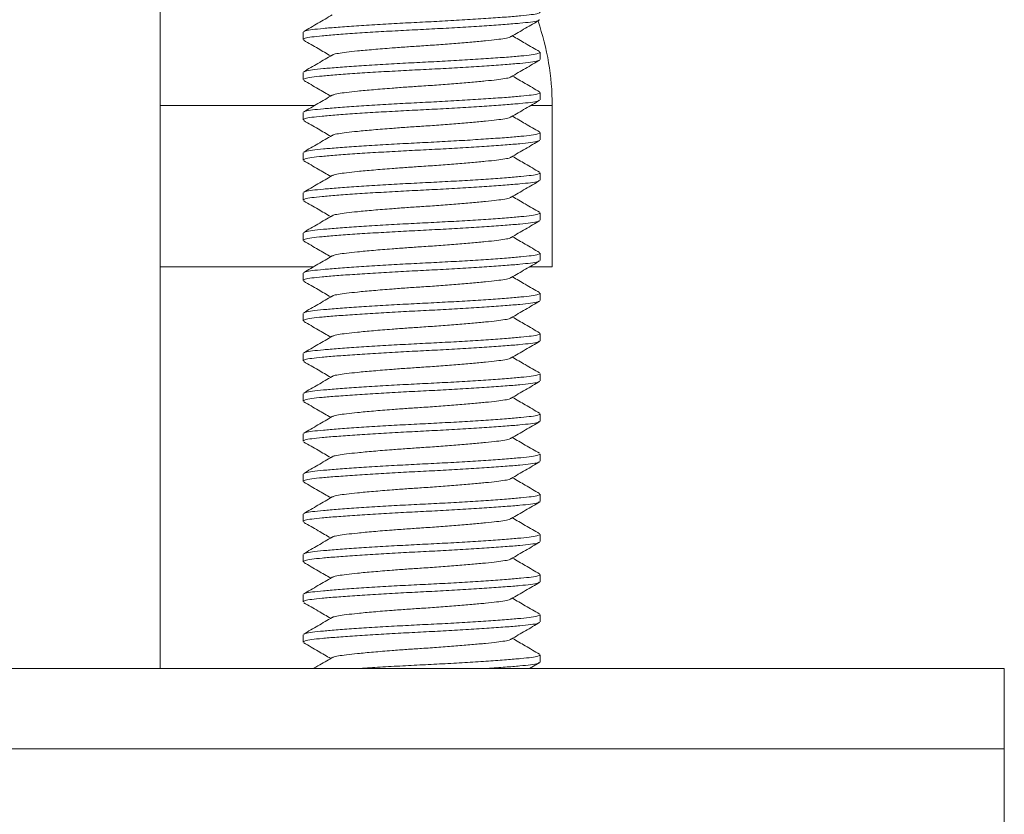
# Model space of a CAD drawing. Units: millimetres. Extents: x -477 to 797, y -680 to 962.
# Drawn here: x -245 to -220, y 200 to 220 of the extents above; entities that cross this region are included whole.
import ezdxf

# ---------------------------------------------------------------- set-up
doc = ezdxf.new("R2010")
doc.units = ezdxf.units.MM

msp = doc.modelspace()

# ---------------------------------------------------------------- linework, layer by layer
at = {"color": 7, "linetype": 'Continuous', "lineweight": 18}
for p, q in [((-241.061, 203.608), (-241.061, 235.908)), ((-237.511, 219.449), (-237.511, 219.268)), ((-231.611, 218.768), (-231.611, 218.949)), ((-237.511, 218.449), (-237.511, 218.268)), ((-231.611, 217.768), (-231.611, 217.949)), ((-231.311, 213.608), (-231.311, 217.628)), ((-237.511, 217.449), (-237.511, 217.268)), ((-231.611, 216.768), (-231.611, 216.949)), ((-237.511, 216.449), (-237.511, 216.268)), ((-231.611, 215.768), (-231.611, 215.949)), ((-237.511, 215.449), (-237.511, 215.268)), ((-231.611, 214.768), (-231.611, 214.949)), ((-237.511, 214.449), (-237.511, 214.268)), ((-231.611, 213.768), (-231.611, 213.949)), ((-241.061, 213.608), (-237.311, 213.608)), ((-237.511, 213.449), (-237.511, 213.268)), ((-237.311, 213.608), (-237.25, 213.608)), ((-231.864, 213.608), (-231.311, 213.608)), ((-231.611, 212.768), (-231.611, 212.949)), ((-237.511, 212.449), (-237.511, 212.268)), ((-231.611, 211.768), (-231.611, 211.949)), ((-237.511, 211.449), (-237.511, 211.268)), ((-231.611, 210.768), (-231.611, 210.949)), ((-237.511, 210.449), (-237.511, 210.268)), ((-231.611, 209.768), (-231.611, 209.949)), ((-237.511, 209.449), (-237.511, 209.268)), ((-231.611, 208.768), (-231.611, 208.949)), ((-237.511, 208.449), (-237.511, 208.268)), ((-231.611, 207.768), (-231.611, 207.949)), ((-237.511, 207.449), (-237.511, 207.268)), ((-231.611, 206.768), (-231.611, 206.949)), ((-237.511, 206.449), (-237.511, 206.268)), ((-231.611, 205.768), (-231.611, 205.949)), ((-237.511, 205.449), (-237.511, 205.268)), ((-231.611, 204.768), (-231.611, 204.949)), ((-237.511, 204.449), (-237.511, 204.268)), ((-231.611, 203.768), (-231.611, 203.949)), ((-269.061, 203.608), (-220.061, 203.608)), ((-231.871, 203.608), (-231.62, 203.755)), ((-220.061, 201.608), (-220.061, 203.608)), ((-269.061, 201.608), (-220.061, 201.608)), ((-220.061, 199.108), (-220.061, 201.608))]:
    msp.add_line(p, q, dxfattribs=at)
at = {"color": 8, "linetype": 'Continuous', "lineweight": 18}
for p, q in [((-241.061, 217.628), (-237.311, 217.628)), ((-237.311, 217.628), (-237.216, 217.628)), ((-231.834, 217.628), (-231.311, 217.628))]:
    msp.add_line(p, q, dxfattribs=at)
at = {"color": 7, "linetype": 'Continuous', "lineweight": 18}
msp.add_arc((-237.711, 217.628), 6.401, 0, 19.1155, dxfattribs=at)
for points, knots in [([(-236.784, 219.88), (-236.902, 219.811), (-237.14, 219.673), (-237.377, 219.535), (-237.496, 219.466)], [0, 0, 0, 0, 0.499501, 1, 1, 1, 1]), ([(-237.481, 219.466), (-237.473, 219.472), (-237.449, 219.489), (-237.288, 219.515), (-237.017, 219.543), (-236.648, 219.573), (-236.193, 219.606), (-235.669, 219.639), (-235.108, 219.672), (-234.536, 219.701), (-233.965, 219.729), (-233.407, 219.762), (-232.888, 219.795), (-232.438, 219.828), (-232.077, 219.858), (-231.812, 219.886), (-231.642, 219.917), (-231.622, 219.939), (-231.613, 219.949)], [0, 0, 0, 0, 0.03556, 0.100123, 0.162581, 0.226444, 0.292012, 0.358021, 0.423155, 0.486198, 0.549241, 0.614374, 0.680384, 0.745952, 0.809815, 0.872272, 0.936835, 1, 1, 1, 1]), ([(-231.633, 219.755), (-231.643, 219.747), (-231.666, 219.729), (-231.832, 219.702), (-232.104, 219.674), (-232.473, 219.643), (-232.928, 219.611), (-233.452, 219.577), (-234.013, 219.545), (-234.585, 219.516), (-235.156, 219.487), (-235.714, 219.455), (-236.233, 219.422), (-236.683, 219.389), (-237.044, 219.359), (-237.309, 219.331), (-237.479, 219.3), (-237.499, 219.278), (-237.508, 219.268)], [0, 0, 0, 0, 0.042391, 0.106496, 0.168511, 0.231922, 0.297026, 0.362568, 0.42724, 0.489837, 0.552433, 0.617106, 0.682647, 0.747751, 0.811162, 0.873177, 0.937282, 1, 1, 1, 1]), ([(-232.332, 219.34), (-232.213, 219.409), (-231.976, 219.548), (-231.738, 219.686), (-231.62, 219.755)], [0, 0, 0, 0, 0.499463, 1, 1, 1, 1]), ([(-232.343, 219.34), (-232.348, 219.335), (-232.363, 219.319), (-232.481, 219.294), (-232.683, 219.266), (-232.96, 219.236), (-233.304, 219.203), (-233.701, 219.17), (-234.126, 219.137), (-234.54, 219.11), (-234.933, 219.084), (-235.342, 219.053), (-235.766, 219.019), (-236.147, 218.983), (-236.439, 218.951), (-236.64, 218.923), (-236.754, 218.899), (-236.77, 218.884), (-236.774, 218.88)], [0, 0, 0, 0, 0.0313925, 0.0990322, 0.1644579, 0.2313616, 0.3000598, 0.3692217, 0.4374622, 0.5035037, 0.5602263, 0.6187047, 0.6973347, 0.775615, 0.8425188, 0.9079443, 0.9755841, 1, 1, 1, 1]), ([(-231.625, 218.966), (-231.744, 219.035), (-231.969, 219.166), (-232.194, 219.297), (-232.3, 219.359)], [0, 0, 0, 0, 0.527824, 1, 1, 1, 1]), ([(-237.49, 219.248), (-237.371, 219.179), (-237.148, 219.049), (-236.925, 218.919), (-236.821, 218.859)], [0, 0, 0, 0, 0.531582, 1, 1, 1, 1]), ([(-236.784, 218.88), (-236.902, 218.811), (-237.14, 218.673), (-237.377, 218.535), (-237.496, 218.466)], [0, 0, 0, 0, 0.499501, 1, 1, 1, 1]), ([(-237.481, 218.466), (-237.473, 218.472), (-237.449, 218.489), (-237.288, 218.515), (-237.017, 218.543), (-236.648, 218.573), (-236.193, 218.606), (-235.669, 218.639), (-235.108, 218.672), (-234.536, 218.701), (-233.965, 218.729), (-233.407, 218.762), (-232.888, 218.795), (-232.438, 218.828), (-232.077, 218.858), (-231.812, 218.886), (-231.642, 218.917), (-231.622, 218.939), (-231.613, 218.949)], [0, 0, 0, 0, 0.03556, 0.100123, 0.162581, 0.226444, 0.292012, 0.358021, 0.423155, 0.486198, 0.549241, 0.614374, 0.680384, 0.745952, 0.809815, 0.872272, 0.936835, 1, 1, 1, 1]), ([(-231.633, 218.755), (-231.643, 218.747), (-231.666, 218.729), (-231.832, 218.702), (-232.104, 218.674), (-232.473, 218.643), (-232.928, 218.611), (-233.452, 218.577), (-234.013, 218.545), (-234.585, 218.516), (-235.156, 218.487), (-235.714, 218.455), (-236.233, 218.422), (-236.683, 218.389), (-237.044, 218.359), (-237.309, 218.331), (-237.479, 218.3), (-237.499, 218.278), (-237.508, 218.268)], [0, 0, 0, 0, 0.042391, 0.106496, 0.168511, 0.231922, 0.297026, 0.362568, 0.42724, 0.489837, 0.552433, 0.617106, 0.682647, 0.747751, 0.811162, 0.873177, 0.937282, 1, 1, 1, 1]), ([(-232.332, 218.34), (-232.213, 218.409), (-231.976, 218.548), (-231.738, 218.686), (-231.62, 218.755)], [0, 0, 0, 0, 0.499463, 1, 1, 1, 1]), ([(-232.343, 218.34), (-232.348, 218.335), (-232.363, 218.319), (-232.481, 218.294), (-232.683, 218.266), (-232.96, 218.236), (-233.304, 218.203), (-233.701, 218.17), (-234.126, 218.137), (-234.54, 218.11), (-234.933, 218.084), (-235.342, 218.053), (-235.766, 218.019), (-236.147, 217.983), (-236.439, 217.951), (-236.64, 217.923), (-236.754, 217.899), (-236.77, 217.884), (-236.774, 217.88)], [0, 0, 0, 0, 0.031392, 0.099032, 0.164458, 0.231362, 0.30006, 0.369222, 0.437462, 0.503504, 0.560226, 0.618705, 0.697335, 0.775615, 0.842519, 0.907944, 0.975584, 1, 1, 1, 1]), ([(-231.625, 217.966), (-231.744, 218.035), (-231.969, 218.166), (-232.194, 218.297), (-232.3, 218.359)], [0, 0, 0, 0, 0.527824, 1, 1, 1, 1]), ([(-237.49, 218.248), (-237.371, 218.179), (-237.148, 218.049), (-236.925, 217.919), (-236.821, 217.859)], [0, 0, 0, 0, 0.531582, 1, 1, 1, 1]), ([(-236.784, 217.88), (-236.902, 217.811), (-237.14, 217.673), (-237.377, 217.535), (-237.496, 217.466)], [0, 0, 0, 0, 0.499503, 1, 1, 1, 1]), ([(-237.481, 217.466), (-237.473, 217.472), (-237.449, 217.489), (-237.288, 217.515), (-237.017, 217.543), (-236.648, 217.573), (-236.193, 217.606), (-235.669, 217.639), (-235.108, 217.672), (-234.536, 217.701), (-233.965, 217.729), (-233.407, 217.762), (-232.888, 217.795), (-232.438, 217.828), (-232.077, 217.858), (-231.812, 217.886), (-231.642, 217.917), (-231.622, 217.939), (-231.613, 217.949)], [0, 0, 0, 0, 0.0355604, 0.100123, 0.1625806, 0.2264437, 0.292012, 0.358021, 0.4231546, 0.4861978, 0.549241, 0.6143745, 0.6803836, 0.7459519, 0.8098149, 0.8722725, 0.9368351, 1, 1, 1, 1]), ([(-231.633, 217.755), (-231.643, 217.747), (-231.666, 217.729), (-231.832, 217.702), (-232.104, 217.674), (-232.473, 217.643), (-232.928, 217.611), (-233.452, 217.577), (-234.013, 217.545), (-234.585, 217.516), (-235.156, 217.487), (-235.714, 217.455), (-236.233, 217.422), (-236.683, 217.389), (-237.044, 217.359), (-237.309, 217.331), (-237.479, 217.3), (-237.499, 217.278), (-237.508, 217.268)], [0, 0, 0, 0, 0.042391, 0.106496, 0.168511, 0.231922, 0.297026, 0.362568, 0.42724, 0.489837, 0.552433, 0.617106, 0.682647, 0.747751, 0.811162, 0.873177, 0.937282, 1, 1, 1, 1]), ([(-232.332, 217.34), (-232.213, 217.409), (-231.976, 217.548), (-231.738, 217.686), (-231.62, 217.755)], [0, 0, 0, 0, 0.499463, 1, 1, 1, 1]), ([(-232.343, 217.34), (-232.348, 217.335), (-232.363, 217.319), (-232.481, 217.294), (-232.683, 217.266), (-232.96, 217.236), (-233.304, 217.203), (-233.701, 217.17), (-234.126, 217.137), (-234.54, 217.11), (-234.933, 217.084), (-235.342, 217.053), (-235.766, 217.019), (-236.147, 216.983), (-236.439, 216.951), (-236.64, 216.923), (-236.754, 216.899), (-236.77, 216.884), (-236.774, 216.88)], [0, 0, 0, 0, 0.031392, 0.099032, 0.164458, 0.231362, 0.30006, 0.369222, 0.437462, 0.503504, 0.560226, 0.618705, 0.697335, 0.775615, 0.842519, 0.907944, 0.975584, 1, 1, 1, 1]), ([(-231.625, 216.966), (-231.744, 217.035), (-231.969, 217.166), (-232.194, 217.297), (-232.3, 217.359)], [0, 0, 0, 0, 0.527824, 1, 1, 1, 1]), ([(-237.49, 217.248), (-237.371, 217.179), (-237.148, 217.049), (-236.925, 216.919), (-236.821, 216.859)], [0, 0, 0, 0, 0.531582, 1, 1, 1, 1]), ([(-236.784, 216.88), (-236.902, 216.811), (-237.14, 216.673), (-237.377, 216.535), (-237.496, 216.466)], [0, 0, 0, 0, 0.499503, 1, 1, 1, 1]), ([(-237.481, 216.466), (-237.473, 216.472), (-237.449, 216.489), (-237.288, 216.515), (-237.017, 216.543), (-236.648, 216.573), (-236.193, 216.606), (-235.669, 216.639), (-235.108, 216.672), (-234.536, 216.701), (-233.965, 216.729), (-233.407, 216.762), (-232.888, 216.795), (-232.438, 216.828), (-232.077, 216.858), (-231.812, 216.886), (-231.642, 216.917), (-231.622, 216.939), (-231.613, 216.949)], [0, 0, 0, 0, 0.03556, 0.100123, 0.162581, 0.226444, 0.292012, 0.358021, 0.423155, 0.486198, 0.549241, 0.614374, 0.680384, 0.745952, 0.809815, 0.872272, 0.936835, 1, 1, 1, 1]), ([(-231.633, 216.755), (-231.643, 216.747), (-231.666, 216.729), (-231.832, 216.702), (-232.104, 216.674), (-232.473, 216.643), (-232.928, 216.611), (-233.452, 216.577), (-234.013, 216.545), (-234.585, 216.516), (-235.156, 216.487), (-235.714, 216.455), (-236.233, 216.422), (-236.683, 216.389), (-237.044, 216.359), (-237.309, 216.331), (-237.479, 216.3), (-237.499, 216.278), (-237.508, 216.268)], [0, 0, 0, 0, 0.042391, 0.106496, 0.168511, 0.231922, 0.297026, 0.362568, 0.42724, 0.489837, 0.552433, 0.617106, 0.682647, 0.747751, 0.811162, 0.873177, 0.937282, 1, 1, 1, 1]), ([(-232.332, 216.34), (-232.213, 216.409), (-231.976, 216.548), (-231.738, 216.686), (-231.62, 216.755)], [0, 0, 0, 0, 0.499463, 1, 1, 1, 1]), ([(-232.343, 216.34), (-232.348, 216.335), (-232.363, 216.319), (-232.481, 216.294), (-232.683, 216.266), (-232.96, 216.236), (-233.304, 216.203), (-233.701, 216.17), (-234.126, 216.137), (-234.54, 216.11), (-234.933, 216.084), (-235.342, 216.053), (-235.766, 216.019), (-236.147, 215.983), (-236.439, 215.951), (-236.64, 215.923), (-236.754, 215.899), (-236.77, 215.884), (-236.774, 215.88)], [0, 0, 0, 0, 0.031392, 0.099032, 0.164458, 0.231362, 0.30006, 0.369222, 0.437462, 0.503504, 0.560226, 0.618705, 0.697335, 0.775615, 0.842519, 0.907944, 0.975584, 1, 1, 1, 1]), ([(-231.625, 215.966), (-231.744, 216.035), (-231.969, 216.166), (-232.194, 216.297), (-232.3, 216.359)], [0, 0, 0, 0, 0.527824, 1, 1, 1, 1]), ([(-237.49, 216.248), (-237.371, 216.179), (-237.148, 216.049), (-236.925, 215.919), (-236.821, 215.859)], [0, 0, 0, 0, 0.531582, 1, 1, 1, 1]), ([(-236.784, 215.88), (-236.902, 215.811), (-237.14, 215.673), (-237.377, 215.535), (-237.496, 215.466)], [0, 0, 0, 0, 0.499503, 1, 1, 1, 1]), ([(-237.481, 215.466), (-237.473, 215.472), (-237.449, 215.489), (-237.288, 215.515), (-237.017, 215.543), (-236.648, 215.573), (-236.193, 215.606), (-235.669, 215.639), (-235.108, 215.672), (-234.536, 215.701), (-233.965, 215.729), (-233.407, 215.762), (-232.888, 215.795), (-232.438, 215.828), (-232.077, 215.858), (-231.812, 215.886), (-231.642, 215.917), (-231.622, 215.939), (-231.613, 215.949)], [0, 0, 0, 0, 0.03556, 0.100123, 0.162581, 0.226444, 0.292012, 0.358021, 0.423155, 0.486198, 0.549241, 0.614374, 0.680384, 0.745952, 0.809815, 0.872272, 0.936835, 1, 1, 1, 1]), ([(-231.633, 215.755), (-231.643, 215.747), (-231.666, 215.729), (-231.832, 215.702), (-232.104, 215.674), (-232.473, 215.643), (-232.928, 215.611), (-233.452, 215.577), (-234.013, 215.545), (-234.585, 215.516), (-235.156, 215.487), (-235.714, 215.455), (-236.233, 215.422), (-236.683, 215.389), (-237.044, 215.359), (-237.309, 215.331), (-237.479, 215.3), (-237.499, 215.278), (-237.508, 215.268)], [0, 0, 0, 0, 0.0423906, 0.106496, 0.1685113, 0.231922, 0.297026, 0.3625675, 0.4272398, 0.4898365, 0.5524333, 0.6171056, 0.6826471, 0.747751, 0.8111618, 0.8731771, 0.9372824, 1, 1, 1, 1]), ([(-232.332, 215.34), (-232.213, 215.409), (-231.976, 215.548), (-231.738, 215.686), (-231.62, 215.755)], [0, 0, 0, 0, 0.499463, 1, 1, 1, 1]), ([(-231.625, 214.966), (-231.744, 215.035), (-231.969, 215.166), (-232.194, 215.297), (-232.3, 215.359)], [0, 0, 0, 0, 0.527824, 1, 1, 1, 1]), ([(-237.49, 215.248), (-237.371, 215.179), (-237.148, 215.049), (-236.925, 214.919), (-236.821, 214.859)], [0, 0, 0, 0, 0.531583, 1, 1, 1, 1]), ([(-232.343, 215.34), (-232.348, 215.335), (-232.363, 215.319), (-232.481, 215.294), (-232.683, 215.266), (-232.96, 215.236), (-233.304, 215.203), (-233.701, 215.17), (-234.126, 215.137), (-234.54, 215.11), (-234.933, 215.084), (-235.342, 215.053), (-235.766, 215.019), (-236.147, 214.983), (-236.439, 214.951), (-236.64, 214.923), (-236.754, 214.899), (-236.77, 214.884), (-236.774, 214.88)], [0, 0, 0, 0, 0.031392, 0.099032, 0.164458, 0.231362, 0.30006, 0.369222, 0.437462, 0.503504, 0.560226, 0.618705, 0.697335, 0.775615, 0.842519, 0.907944, 0.975584, 1, 1, 1, 1]), ([(-236.784, 214.88), (-236.902, 214.811), (-237.14, 214.673), (-237.377, 214.535), (-237.496, 214.466)], [0, 0, 0, 0, 0.499501, 1, 1, 1, 1]), ([(-237.481, 214.466), (-237.473, 214.472), (-237.449, 214.489), (-237.288, 214.515), (-237.017, 214.543), (-236.648, 214.573), (-236.193, 214.606), (-235.669, 214.639), (-235.108, 214.672), (-234.536, 214.701), (-233.965, 214.729), (-233.407, 214.762), (-232.888, 214.795), (-232.438, 214.828), (-232.077, 214.858), (-231.812, 214.886), (-231.642, 214.917), (-231.622, 214.939), (-231.613, 214.949)], [0, 0, 0, 0, 0.03556, 0.100123, 0.162581, 0.226444, 0.292012, 0.358021, 0.423155, 0.486198, 0.549241, 0.614374, 0.680384, 0.745952, 0.809815, 0.872272, 0.936835, 1, 1, 1, 1]), ([(-231.633, 214.755), (-231.643, 214.747), (-231.666, 214.729), (-231.832, 214.702), (-232.104, 214.674), (-232.473, 214.643), (-232.928, 214.611), (-233.452, 214.577), (-234.013, 214.545), (-234.585, 214.516), (-235.156, 214.487), (-235.714, 214.455), (-236.233, 214.422), (-236.683, 214.389), (-237.044, 214.359), (-237.309, 214.331), (-237.479, 214.3), (-237.499, 214.278), (-237.508, 214.268)], [0, 0, 0, 0, 0.042391, 0.106496, 0.168511, 0.231922, 0.297026, 0.362568, 0.42724, 0.489837, 0.552433, 0.617106, 0.682647, 0.747751, 0.811162, 0.873177, 0.937282, 1, 1, 1, 1]), ([(-232.332, 214.34), (-232.213, 214.409), (-231.976, 214.548), (-231.738, 214.686), (-231.62, 214.755)], [0, 0, 0, 0, 0.499463, 1, 1, 1, 1]), ([(-237.49, 214.248), (-237.371, 214.179), (-237.148, 214.049), (-236.925, 213.919), (-236.821, 213.859)], [0, 0, 0, 0, 0.531583, 1, 1, 1, 1]), ([(-232.343, 214.34), (-232.348, 214.335), (-232.363, 214.319), (-232.481, 214.294), (-232.683, 214.266), (-232.96, 214.236), (-233.304, 214.203), (-233.701, 214.17), (-234.126, 214.137), (-234.54, 214.11), (-234.933, 214.084), (-235.342, 214.053), (-235.766, 214.019), (-236.147, 213.983), (-236.439, 213.951), (-236.64, 213.923), (-236.754, 213.899), (-236.77, 213.884), (-236.774, 213.88)], [0, 0, 0, 0, 0.0313925, 0.0990322, 0.1644579, 0.2313616, 0.3000598, 0.3692217, 0.4374622, 0.5035037, 0.5602263, 0.6187047, 0.6973347, 0.775615, 0.8425188, 0.9079444, 0.9755841, 1, 1, 1, 1]), ([(-231.625, 213.966), (-231.744, 214.035), (-231.969, 214.166), (-232.194, 214.297), (-232.3, 214.359)], [0, 0, 0, 0, 0.527824, 1, 1, 1, 1]), ([(-237.481, 213.466), (-237.473, 213.472), (-237.449, 213.489), (-237.288, 213.515), (-237.017, 213.543), (-236.648, 213.573), (-236.193, 213.606), (-235.669, 213.639), (-235.108, 213.672), (-234.536, 213.701), (-233.965, 213.729), (-233.407, 213.762), (-232.888, 213.795), (-232.438, 213.828), (-232.077, 213.858), (-231.812, 213.886), (-231.642, 213.917), (-231.622, 213.939), (-231.613, 213.949)], [0, 0, 0, 0, 0.03556, 0.100123, 0.162581, 0.226444, 0.292012, 0.358021, 0.423155, 0.486198, 0.549241, 0.614374, 0.680384, 0.745952, 0.809815, 0.872272, 0.936835, 1, 1, 1, 1]), ([(-231.633, 213.755), (-231.643, 213.747), (-231.666, 213.729), (-231.832, 213.702), (-232.104, 213.674), (-232.473, 213.643), (-232.928, 213.611), (-233.452, 213.577), (-234.013, 213.545), (-234.585, 213.516), (-235.156, 213.487), (-235.714, 213.455), (-236.233, 213.422), (-236.683, 213.389), (-237.044, 213.359), (-237.309, 213.331), (-237.479, 213.3), (-237.499, 213.278), (-237.508, 213.268)], [0, 0, 0, 0, 0.042391, 0.106496, 0.168511, 0.231922, 0.297026, 0.362568, 0.42724, 0.489837, 0.552433, 0.617106, 0.682647, 0.747751, 0.811162, 0.873177, 0.937282, 1, 1, 1, 1]), ([(-236.784, 213.88), (-236.902, 213.811), (-237.14, 213.673), (-237.377, 213.535), (-237.496, 213.466)], [0, 0, 0, 0, 0.499501, 1, 1, 1, 1]), ([(-232.332, 213.34), (-232.213, 213.409), (-231.976, 213.548), (-231.738, 213.686), (-231.62, 213.755)], [0, 0, 0, 0, 0.499463, 1, 1, 1, 1]), ([(-237.49, 213.248), (-237.371, 213.179), (-237.148, 213.049), (-236.925, 212.919), (-236.821, 212.859)], [0, 0, 0, 0, 0.531582, 1, 1, 1, 1]), ([(-232.343, 213.34), (-232.348, 213.335), (-232.363, 213.319), (-232.481, 213.294), (-232.683, 213.266), (-232.96, 213.236), (-233.304, 213.203), (-233.701, 213.17), (-234.126, 213.137), (-234.54, 213.11), (-234.933, 213.084), (-235.342, 213.053), (-235.766, 213.019), (-236.147, 212.983), (-236.439, 212.951), (-236.64, 212.923), (-236.754, 212.899), (-236.77, 212.884), (-236.774, 212.88)], [0, 0, 0, 0, 0.031392, 0.099032, 0.164458, 0.231362, 0.30006, 0.369222, 0.437462, 0.503504, 0.560226, 0.618705, 0.697335, 0.775615, 0.842519, 0.907944, 0.975584, 1, 1, 1, 1]), ([(-231.625, 212.966), (-231.744, 213.035), (-231.969, 213.166), (-232.194, 213.297), (-232.3, 213.359)], [0, 0, 0, 0, 0.527825, 1, 1, 1, 1]), ([(-237.481, 212.466), (-237.473, 212.472), (-237.449, 212.489), (-237.288, 212.515), (-237.017, 212.543), (-236.648, 212.573), (-236.193, 212.606), (-235.669, 212.639), (-235.108, 212.672), (-234.536, 212.701), (-233.965, 212.729), (-233.407, 212.762), (-232.888, 212.795), (-232.438, 212.828), (-232.077, 212.858), (-231.812, 212.886), (-231.642, 212.917), (-231.622, 212.939), (-231.613, 212.949)], [0, 0, 0, 0, 0.03556, 0.100123, 0.162581, 0.226444, 0.292012, 0.358021, 0.423155, 0.486198, 0.549241, 0.614374, 0.680384, 0.745952, 0.809815, 0.872272, 0.936835, 1, 1, 1, 1]), ([(-231.633, 212.755), (-231.643, 212.747), (-231.666, 212.729), (-231.832, 212.702), (-232.104, 212.674), (-232.473, 212.643), (-232.928, 212.611), (-233.452, 212.577), (-234.013, 212.545), (-234.585, 212.516), (-235.156, 212.487), (-235.714, 212.455), (-236.233, 212.422), (-236.683, 212.389), (-237.044, 212.359), (-237.309, 212.331), (-237.479, 212.3), (-237.499, 212.278), (-237.508, 212.268)], [0, 0, 0, 0, 0.042391, 0.106496, 0.168511, 0.231922, 0.297026, 0.362568, 0.42724, 0.489837, 0.552433, 0.617106, 0.682647, 0.747751, 0.811162, 0.873177, 0.937282, 1, 1, 1, 1]), ([(-236.784, 212.88), (-236.902, 212.811), (-237.14, 212.673), (-237.377, 212.535), (-237.496, 212.466)], [0, 0, 0, 0, 0.499503, 1, 1, 1, 1]), ([(-232.332, 212.34), (-232.213, 212.409), (-231.976, 212.548), (-231.738, 212.686), (-231.62, 212.755)], [0, 0, 0, 0, 0.499463, 1, 1, 1, 1]), ([(-237.49, 212.248), (-237.371, 212.179), (-237.148, 212.049), (-236.925, 211.919), (-236.821, 211.859)], [0, 0, 0, 0, 0.531583, 1, 1, 1, 1]), ([(-232.343, 212.34), (-232.348, 212.335), (-232.363, 212.319), (-232.481, 212.294), (-232.683, 212.266), (-232.96, 212.236), (-233.304, 212.203), (-233.701, 212.17), (-234.126, 212.137), (-234.54, 212.11), (-234.933, 212.084), (-235.342, 212.053), (-235.766, 212.019), (-236.147, 211.983), (-236.439, 211.951), (-236.64, 211.923), (-236.754, 211.899), (-236.77, 211.884), (-236.774, 211.88)], [0, 0, 0, 0, 0.031392, 0.099032, 0.164458, 0.231362, 0.30006, 0.369222, 0.437462, 0.503504, 0.560226, 0.618705, 0.697335, 0.775615, 0.842519, 0.907944, 0.975584, 1, 1, 1, 1]), ([(-231.625, 211.966), (-231.744, 212.035), (-231.969, 212.166), (-232.194, 212.297), (-232.3, 212.359)], [0, 0, 0, 0, 0.527823, 1, 1, 1, 1]), ([(-237.481, 211.466), (-237.473, 211.472), (-237.449, 211.489), (-237.288, 211.515), (-237.017, 211.543), (-236.648, 211.573), (-236.193, 211.606), (-235.669, 211.639), (-235.108, 211.672), (-234.536, 211.701), (-233.965, 211.729), (-233.407, 211.762), (-232.888, 211.795), (-232.438, 211.828), (-232.077, 211.858), (-231.812, 211.886), (-231.642, 211.917), (-231.622, 211.939), (-231.613, 211.949)], [0, 0, 0, 0, 0.03556, 0.100123, 0.162581, 0.226444, 0.292012, 0.358021, 0.423155, 0.486198, 0.549241, 0.614374, 0.680384, 0.745952, 0.809815, 0.872272, 0.936835, 1, 1, 1, 1]), ([(-231.633, 211.755), (-231.643, 211.747), (-231.666, 211.729), (-231.832, 211.702), (-232.104, 211.674), (-232.473, 211.643), (-232.928, 211.611), (-233.452, 211.577), (-234.013, 211.545), (-234.585, 211.516), (-235.156, 211.487), (-235.714, 211.455), (-236.233, 211.422), (-236.683, 211.389), (-237.044, 211.359), (-237.309, 211.331), (-237.479, 211.3), (-237.499, 211.278), (-237.508, 211.268)], [0, 0, 0, 0, 0.042391, 0.106496, 0.168511, 0.231922, 0.297026, 0.362568, 0.42724, 0.489837, 0.552433, 0.617106, 0.682647, 0.747751, 0.811162, 0.873177, 0.937282, 1, 1, 1, 1]), ([(-236.784, 211.88), (-236.902, 211.811), (-237.14, 211.673), (-237.377, 211.535), (-237.496, 211.466)], [0, 0, 0, 0, 0.499503, 1, 1, 1, 1]), ([(-232.332, 211.34), (-232.213, 211.409), (-231.976, 211.548), (-231.738, 211.686), (-231.62, 211.755)], [0, 0, 0, 0, 0.499463, 1, 1, 1, 1]), ([(-237.49, 211.248), (-237.371, 211.179), (-237.148, 211.049), (-236.925, 210.919), (-236.821, 210.859)], [0, 0, 0, 0, 0.531582, 1, 1, 1, 1]), ([(-232.343, 211.34), (-232.348, 211.335), (-232.363, 211.319), (-232.481, 211.294), (-232.683, 211.266), (-232.96, 211.236), (-233.304, 211.203), (-233.701, 211.17), (-234.126, 211.137), (-234.54, 211.11), (-234.933, 211.084), (-235.342, 211.053), (-235.766, 211.019), (-236.147, 210.983), (-236.439, 210.951), (-236.64, 210.923), (-236.754, 210.899), (-236.77, 210.884), (-236.774, 210.88)], [0, 0, 0, 0, 0.031392, 0.099032, 0.164458, 0.231362, 0.30006, 0.369222, 0.437462, 0.503504, 0.560226, 0.618705, 0.697335, 0.775615, 0.842519, 0.907944, 0.975584, 1, 1, 1, 1]), ([(-231.625, 210.966), (-231.744, 211.035), (-231.969, 211.166), (-232.194, 211.297), (-232.3, 211.359)], [0, 0, 0, 0, 0.527825, 1, 1, 1, 1]), ([(-237.481, 210.466), (-237.473, 210.472), (-237.449, 210.489), (-237.288, 210.515), (-237.017, 210.543), (-236.648, 210.573), (-236.193, 210.606), (-235.669, 210.639), (-235.108, 210.672), (-234.536, 210.701), (-233.965, 210.729), (-233.407, 210.762), (-232.888, 210.795), (-232.438, 210.828), (-232.077, 210.858), (-231.812, 210.886), (-231.642, 210.917), (-231.622, 210.939), (-231.613, 210.949)], [0, 0, 0, 0, 0.03556, 0.100123, 0.162581, 0.226444, 0.292012, 0.358021, 0.423155, 0.486198, 0.549241, 0.614374, 0.680384, 0.745952, 0.809815, 0.872272, 0.936835, 1, 1, 1, 1]), ([(-231.633, 210.755), (-231.643, 210.747), (-231.666, 210.729), (-231.832, 210.702), (-232.104, 210.674), (-232.473, 210.643), (-232.928, 210.611), (-233.452, 210.577), (-234.013, 210.545), (-234.585, 210.516), (-235.156, 210.487), (-235.714, 210.455), (-236.233, 210.422), (-236.683, 210.389), (-237.044, 210.359), (-237.309, 210.331), (-237.479, 210.3), (-237.499, 210.278), (-237.508, 210.268)], [0, 0, 0, 0, 0.042391, 0.106496, 0.168511, 0.231922, 0.297026, 0.362568, 0.42724, 0.489837, 0.552433, 0.617106, 0.682647, 0.747751, 0.811162, 0.873177, 0.937282, 1, 1, 1, 1]), ([(-236.784, 210.88), (-236.902, 210.811), (-237.14, 210.673), (-237.377, 210.535), (-237.496, 210.466)], [0, 0, 0, 0, 0.499503, 1, 1, 1, 1]), ([(-232.332, 210.34), (-232.213, 210.409), (-231.976, 210.548), (-231.738, 210.686), (-231.62, 210.755)], [0, 0, 0, 0, 0.499463, 1, 1, 1, 1]), ([(-237.49, 210.248), (-237.371, 210.179), (-237.148, 210.049), (-236.925, 209.919), (-236.821, 209.859)], [0, 0, 0, 0, 0.531583, 1, 1, 1, 1]), ([(-232.343, 210.34), (-232.348, 210.335), (-232.363, 210.319), (-232.481, 210.294), (-232.683, 210.266), (-232.96, 210.236), (-233.304, 210.203), (-233.701, 210.17), (-234.126, 210.137), (-234.54, 210.11), (-234.933, 210.084), (-235.342, 210.053), (-235.766, 210.019), (-236.147, 209.983), (-236.439, 209.951), (-236.64, 209.923), (-236.754, 209.899), (-236.77, 209.884), (-236.774, 209.88)], [0, 0, 0, 0, 0.0313925, 0.0990322, 0.1644579, 0.2313616, 0.3000598, 0.3692217, 0.4374622, 0.5035037, 0.5602263, 0.6187047, 0.6973347, 0.775615, 0.8425188, 0.9079444, 0.9755841, 1, 1, 1, 1]), ([(-231.625, 209.966), (-231.744, 210.035), (-231.969, 210.166), (-232.194, 210.297), (-232.3, 210.359)], [0, 0, 0, 0, 0.527823, 1, 1, 1, 1]), ([(-231.633, 209.755), (-231.643, 209.747), (-231.666, 209.729), (-231.832, 209.702), (-232.104, 209.674), (-232.473, 209.643), (-232.928, 209.611), (-233.452, 209.577), (-234.013, 209.545), (-234.585, 209.516), (-235.156, 209.487), (-235.714, 209.455), (-236.233, 209.422), (-236.683, 209.389), (-237.044, 209.359), (-237.309, 209.331), (-237.479, 209.3), (-237.499, 209.278), (-237.508, 209.268)], [0, 0, 0, 0, 0.042391, 0.106496, 0.168511, 0.231922, 0.297026, 0.362568, 0.42724, 0.489837, 0.552433, 0.617106, 0.682647, 0.747751, 0.811162, 0.873177, 0.937282, 1, 1, 1, 1]), ([(-236.784, 209.88), (-236.902, 209.811), (-237.14, 209.673), (-237.377, 209.535), (-237.496, 209.466)], [0, 0, 0, 0, 0.499503, 1, 1, 1, 1]), ([(-237.481, 209.466), (-237.473, 209.472), (-237.449, 209.489), (-237.288, 209.515), (-237.017, 209.543), (-236.648, 209.573), (-236.193, 209.606), (-235.669, 209.639), (-235.108, 209.672), (-234.536, 209.701), (-233.965, 209.729), (-233.407, 209.762), (-232.888, 209.795), (-232.438, 209.828), (-232.077, 209.858), (-231.812, 209.886), (-231.642, 209.917), (-231.622, 209.939), (-231.613, 209.949)], [0, 0, 0, 0, 0.03556, 0.100123, 0.162581, 0.226444, 0.292012, 0.358021, 0.423155, 0.486198, 0.549241, 0.614374, 0.680384, 0.745952, 0.809815, 0.872272, 0.936835, 1, 1, 1, 1]), ([(-232.332, 209.34), (-232.213, 209.409), (-231.976, 209.548), (-231.738, 209.686), (-231.62, 209.755)], [0, 0, 0, 0, 0.499463, 1, 1, 1, 1]), ([(-237.49, 209.248), (-237.371, 209.179), (-237.148, 209.049), (-236.925, 208.919), (-236.821, 208.859)], [0, 0, 0, 0, 0.531583, 1, 1, 1, 1]), ([(-232.343, 209.34), (-232.348, 209.335), (-232.363, 209.319), (-232.481, 209.294), (-232.683, 209.266), (-232.96, 209.236), (-233.304, 209.203), (-233.701, 209.17), (-234.126, 209.137), (-234.54, 209.11), (-234.933, 209.084), (-235.342, 209.053), (-235.766, 209.019), (-236.147, 208.983), (-236.439, 208.951), (-236.64, 208.923), (-236.754, 208.899), (-236.77, 208.884), (-236.774, 208.88)], [0, 0, 0, 0, 0.031392, 0.099032, 0.164458, 0.231362, 0.30006, 0.369222, 0.437462, 0.503504, 0.560226, 0.618705, 0.697335, 0.775615, 0.842519, 0.907944, 0.975584, 1, 1, 1, 1]), ([(-231.625, 208.966), (-231.744, 209.035), (-231.969, 209.166), (-232.194, 209.297), (-232.3, 209.359)], [0, 0, 0, 0, 0.527825, 1, 1, 1, 1]), ([(-231.633, 208.755), (-231.643, 208.747), (-231.666, 208.729), (-231.832, 208.702), (-232.104, 208.674), (-232.473, 208.643), (-232.928, 208.611), (-233.452, 208.577), (-234.013, 208.545), (-234.585, 208.516), (-235.156, 208.487), (-235.714, 208.455), (-236.233, 208.422), (-236.683, 208.389), (-237.044, 208.359), (-237.309, 208.331), (-237.479, 208.3), (-237.499, 208.278), (-237.508, 208.268)], [0, 0, 0, 0, 0.042391, 0.106496, 0.168511, 0.231922, 0.297026, 0.362568, 0.42724, 0.489837, 0.552433, 0.617106, 0.682647, 0.747751, 0.811162, 0.873177, 0.937282, 1, 1, 1, 1]), ([(-236.784, 208.88), (-236.902, 208.811), (-237.14, 208.673), (-237.377, 208.535), (-237.496, 208.466)], [0, 0, 0, 0, 0.499503, 1, 1, 1, 1]), ([(-237.481, 208.466), (-237.473, 208.472), (-237.449, 208.489), (-237.288, 208.515), (-237.017, 208.543), (-236.648, 208.573), (-236.193, 208.606), (-235.669, 208.639), (-235.108, 208.672), (-234.536, 208.701), (-233.965, 208.729), (-233.407, 208.762), (-232.888, 208.795), (-232.438, 208.828), (-232.077, 208.858), (-231.812, 208.886), (-231.642, 208.917), (-231.622, 208.939), (-231.613, 208.949)], [0, 0, 0, 0, 0.03556, 0.100123, 0.162581, 0.226444, 0.292012, 0.358021, 0.423155, 0.486198, 0.549241, 0.614374, 0.680384, 0.745952, 0.809815, 0.872272, 0.936835, 1, 1, 1, 1]), ([(-232.332, 208.34), (-232.213, 208.409), (-231.976, 208.548), (-231.738, 208.686), (-231.62, 208.755)], [0, 0, 0, 0, 0.499463, 1, 1, 1, 1]), ([(-232.343, 208.34), (-232.348, 208.335), (-232.363, 208.319), (-232.481, 208.294), (-232.683, 208.266), (-232.96, 208.236), (-233.304, 208.203), (-233.701, 208.17), (-234.126, 208.137), (-234.54, 208.11), (-234.933, 208.084), (-235.342, 208.053), (-235.766, 208.019), (-236.147, 207.983), (-236.439, 207.951), (-236.64, 207.923), (-236.754, 207.899), (-236.77, 207.884), (-236.774, 207.88)], [0, 0, 0, 0, 0.031392, 0.099032, 0.164458, 0.231362, 0.30006, 0.369222, 0.437462, 0.503504, 0.560226, 0.618705, 0.697335, 0.775615, 0.842519, 0.907944, 0.975584, 1, 1, 1, 1]), ([(-231.625, 207.966), (-231.744, 208.035), (-231.969, 208.166), (-232.194, 208.297), (-232.3, 208.359)], [0, 0, 0, 0, 0.527823, 1, 1, 1, 1]), ([(-237.49, 208.248), (-237.371, 208.179), (-237.148, 208.049), (-236.925, 207.919), (-236.821, 207.859)], [0, 0, 0, 0, 0.531584, 1, 1, 1, 1]), ([(-236.784, 207.88), (-236.902, 207.811), (-237.14, 207.673), (-237.377, 207.535), (-237.496, 207.466)], [0, 0, 0, 0, 0.4995, 1, 1, 1, 1]), ([(-237.481, 207.466), (-237.473, 207.472), (-237.449, 207.489), (-237.288, 207.515), (-237.017, 207.543), (-236.648, 207.573), (-236.193, 207.606), (-235.669, 207.639), (-235.108, 207.672), (-234.536, 207.701), (-233.965, 207.729), (-233.407, 207.762), (-232.888, 207.795), (-232.438, 207.828), (-232.077, 207.858), (-231.812, 207.886), (-231.642, 207.917), (-231.622, 207.939), (-231.613, 207.949)], [0, 0, 0, 0, 0.03556, 0.100123, 0.162581, 0.226444, 0.292012, 0.358021, 0.423155, 0.486198, 0.549241, 0.614374, 0.680384, 0.745952, 0.809815, 0.872272, 0.936835, 1, 1, 1, 1]), ([(-231.633, 207.755), (-231.643, 207.747), (-231.666, 207.729), (-231.832, 207.702), (-232.104, 207.674), (-232.473, 207.643), (-232.928, 207.611), (-233.452, 207.577), (-234.013, 207.545), (-234.585, 207.516), (-235.156, 207.487), (-235.714, 207.455), (-236.233, 207.422), (-236.683, 207.389), (-237.044, 207.359), (-237.309, 207.331), (-237.479, 207.3), (-237.499, 207.278), (-237.508, 207.268)], [0, 0, 0, 0, 0.042391, 0.106496, 0.168511, 0.231922, 0.297026, 0.362568, 0.42724, 0.489837, 0.552433, 0.617106, 0.682647, 0.747751, 0.811162, 0.873177, 0.937282, 1, 1, 1, 1]), ([(-232.332, 207.34), (-232.213, 207.409), (-231.976, 207.548), (-231.738, 207.686), (-231.62, 207.755)], [0, 0, 0, 0, 0.499463, 1, 1, 1, 1]), ([(-232.343, 207.34), (-232.348, 207.335), (-232.363, 207.319), (-232.481, 207.294), (-232.683, 207.266), (-232.96, 207.236), (-233.304, 207.203), (-233.701, 207.17), (-234.126, 207.137), (-234.54, 207.11), (-234.933, 207.084), (-235.342, 207.053), (-235.766, 207.019), (-236.147, 206.983), (-236.439, 206.951), (-236.64, 206.923), (-236.754, 206.899), (-236.77, 206.884), (-236.774, 206.88)], [0, 0, 0, 0, 0.0313925, 0.0990322, 0.1644579, 0.2313616, 0.3000598, 0.3692217, 0.4374622, 0.5035037, 0.5602263, 0.6187047, 0.6973347, 0.775615, 0.8425188, 0.9079444, 0.9755841, 1, 1, 1, 1]), ([(-231.625, 206.966), (-231.744, 207.035), (-231.969, 207.166), (-232.194, 207.297), (-232.3, 207.359)], [0, 0, 0, 0, 0.527824, 1, 1, 1, 1]), ([(-237.49, 207.248), (-237.371, 207.179), (-237.148, 207.049), (-236.925, 206.919), (-236.821, 206.859)], [0, 0, 0, 0, 0.531583, 1, 1, 1, 1]), ([(-236.784, 206.88), (-236.902, 206.811), (-237.14, 206.673), (-237.377, 206.535), (-237.496, 206.466)], [0, 0, 0, 0, 0.499503, 1, 1, 1, 1]), ([(-237.481, 206.466), (-237.473, 206.472), (-237.449, 206.489), (-237.288, 206.515), (-237.017, 206.543), (-236.648, 206.573), (-236.193, 206.606), (-235.669, 206.639), (-235.108, 206.672), (-234.536, 206.701), (-233.965, 206.729), (-233.407, 206.762), (-232.888, 206.795), (-232.438, 206.828), (-232.077, 206.858), (-231.812, 206.886), (-231.642, 206.917), (-231.622, 206.939), (-231.613, 206.949)], [0, 0, 0, 0, 0.03556, 0.100123, 0.162581, 0.226444, 0.292012, 0.358021, 0.423155, 0.486198, 0.549241, 0.614374, 0.680384, 0.745952, 0.809815, 0.872272, 0.936835, 1, 1, 1, 1]), ([(-231.633, 206.755), (-231.643, 206.747), (-231.666, 206.729), (-231.832, 206.702), (-232.104, 206.674), (-232.473, 206.643), (-232.928, 206.611), (-233.452, 206.577), (-234.013, 206.545), (-234.585, 206.516), (-235.156, 206.487), (-235.714, 206.455), (-236.233, 206.422), (-236.683, 206.389), (-237.044, 206.359), (-237.309, 206.331), (-237.479, 206.3), (-237.499, 206.278), (-237.508, 206.268)], [0, 0, 0, 0, 0.042391, 0.106496, 0.168511, 0.231922, 0.297026, 0.362568, 0.42724, 0.489837, 0.552433, 0.617106, 0.682647, 0.747751, 0.811162, 0.873177, 0.937282, 1, 1, 1, 1]), ([(-232.332, 206.34), (-232.213, 206.409), (-231.976, 206.548), (-231.738, 206.686), (-231.62, 206.755)], [0, 0, 0, 0, 0.499462, 1, 1, 1, 1]), ([(-232.343, 206.34), (-232.348, 206.335), (-232.363, 206.319), (-232.481, 206.294), (-232.683, 206.266), (-232.96, 206.236), (-233.304, 206.203), (-233.701, 206.17), (-234.126, 206.137), (-234.54, 206.11), (-234.933, 206.084), (-235.342, 206.053), (-235.766, 206.019), (-236.147, 205.983), (-236.439, 205.951), (-236.64, 205.923), (-236.754, 205.899), (-236.77, 205.884), (-236.774, 205.88)], [0, 0, 0, 0, 0.031392, 0.099032, 0.164458, 0.231362, 0.30006, 0.369222, 0.437462, 0.503504, 0.560226, 0.618705, 0.697335, 0.775615, 0.842519, 0.907944, 0.975584, 1, 1, 1, 1]), ([(-231.625, 205.966), (-231.744, 206.035), (-231.969, 206.166), (-232.194, 206.297), (-232.3, 206.359)], [0, 0, 0, 0, 0.527823, 1, 1, 1, 1]), ([(-237.49, 206.248), (-237.371, 206.179), (-237.148, 206.049), (-236.925, 205.919), (-236.821, 205.859)], [0, 0, 0, 0, 0.531582, 1, 1, 1, 1]), ([(-236.784, 205.88), (-236.902, 205.811), (-237.14, 205.673), (-237.377, 205.535), (-237.496, 205.466)], [0, 0, 0, 0, 0.4995, 1, 1, 1, 1]), ([(-237.481, 205.466), (-237.473, 205.472), (-237.449, 205.489), (-237.288, 205.515), (-237.017, 205.543), (-236.648, 205.573), (-236.193, 205.606), (-235.669, 205.639), (-235.108, 205.672), (-234.536, 205.701), (-233.965, 205.729), (-233.407, 205.762), (-232.888, 205.795), (-232.438, 205.828), (-232.077, 205.858), (-231.812, 205.886), (-231.642, 205.917), (-231.622, 205.939), (-231.613, 205.949)], [0, 0, 0, 0, 0.0355604, 0.1001229, 0.1625806, 0.2264437, 0.292012, 0.358021, 0.4231546, 0.4861978, 0.549241, 0.6143745, 0.6803836, 0.7459519, 0.8098149, 0.8722725, 0.9368351, 1, 1, 1, 1]), ([(-231.633, 205.755), (-231.643, 205.747), (-231.666, 205.729), (-231.832, 205.702), (-232.104, 205.674), (-232.473, 205.643), (-232.928, 205.611), (-233.452, 205.577), (-234.013, 205.545), (-234.585, 205.516), (-235.156, 205.487), (-235.714, 205.455), (-236.233, 205.422), (-236.683, 205.389), (-237.044, 205.359), (-237.309, 205.331), (-237.479, 205.3), (-237.499, 205.278), (-237.508, 205.268)], [0, 0, 0, 0, 0.042391, 0.106496, 0.168511, 0.231922, 0.297026, 0.362568, 0.42724, 0.489837, 0.552433, 0.617106, 0.682647, 0.747751, 0.811162, 0.873177, 0.937282, 1, 1, 1, 1]), ([(-232.332, 205.34), (-232.213, 205.409), (-231.976, 205.548), (-231.738, 205.686), (-231.62, 205.755)], [0, 0, 0, 0, 0.499463, 1, 1, 1, 1]), ([(-232.343, 205.34), (-232.348, 205.335), (-232.363, 205.319), (-232.481, 205.294), (-232.683, 205.266), (-232.96, 205.236), (-233.304, 205.203), (-233.701, 205.17), (-234.126, 205.137), (-234.54, 205.11), (-234.933, 205.084), (-235.342, 205.053), (-235.766, 205.019), (-236.147, 204.983), (-236.439, 204.951), (-236.64, 204.923), (-236.754, 204.899), (-236.77, 204.884), (-236.774, 204.88)], [0, 0, 0, 0, 0.031392, 0.099032, 0.164458, 0.231362, 0.30006, 0.369222, 0.437462, 0.503504, 0.560226, 0.618705, 0.697335, 0.775615, 0.842519, 0.907944, 0.975584, 1, 1, 1, 1]), ([(-231.625, 204.966), (-231.744, 205.035), (-231.969, 205.166), (-232.194, 205.297), (-232.3, 205.359)], [0, 0, 0, 0, 0.527824, 1, 1, 1, 1]), ([(-237.49, 205.248), (-237.371, 205.179), (-237.148, 205.049), (-236.925, 204.919), (-236.821, 204.859)], [0, 0, 0, 0, 0.531583, 1, 1, 1, 1]), ([(-236.784, 204.88), (-236.902, 204.811), (-237.14, 204.673), (-237.377, 204.535), (-237.496, 204.466)], [0, 0, 0, 0, 0.499503, 1, 1, 1, 1]), ([(-237.481, 204.466), (-237.473, 204.472), (-237.449, 204.489), (-237.288, 204.515), (-237.017, 204.543), (-236.648, 204.573), (-236.193, 204.606), (-235.669, 204.639), (-235.108, 204.672), (-234.536, 204.701), (-233.965, 204.729), (-233.407, 204.762), (-232.888, 204.795), (-232.438, 204.828), (-232.077, 204.858), (-231.812, 204.886), (-231.642, 204.917), (-231.622, 204.939), (-231.613, 204.949)], [0, 0, 0, 0, 0.03556, 0.100123, 0.162581, 0.226444, 0.292012, 0.358021, 0.423155, 0.486198, 0.549241, 0.614374, 0.680384, 0.745952, 0.809815, 0.872272, 0.936835, 1, 1, 1, 1]), ([(-231.633, 204.755), (-231.643, 204.747), (-231.666, 204.729), (-231.832, 204.702), (-232.104, 204.674), (-232.473, 204.643), (-232.928, 204.611), (-233.452, 204.577), (-234.013, 204.545), (-234.585, 204.516), (-235.156, 204.487), (-235.714, 204.455), (-236.233, 204.422), (-236.683, 204.389), (-237.044, 204.359), (-237.309, 204.331), (-237.479, 204.3), (-237.499, 204.278), (-237.508, 204.268)], [0, 0, 0, 0, 0.042391, 0.106496, 0.168511, 0.231922, 0.297026, 0.362568, 0.42724, 0.489837, 0.552433, 0.617106, 0.682647, 0.747751, 0.811162, 0.873177, 0.937282, 1, 1, 1, 1]), ([(-232.332, 204.34), (-232.213, 204.409), (-231.976, 204.548), (-231.738, 204.686), (-231.62, 204.755)], [0, 0, 0, 0, 0.499461, 1, 1, 1, 1]), ([(-232.343, 204.34), (-232.348, 204.335), (-232.363, 204.319), (-232.481, 204.294), (-232.683, 204.266), (-232.96, 204.236), (-233.304, 204.203), (-233.701, 204.17), (-234.126, 204.137), (-234.54, 204.11), (-234.933, 204.084), (-235.342, 204.053), (-235.766, 204.019), (-236.147, 203.983), (-236.439, 203.951), (-236.64, 203.923), (-236.754, 203.899), (-236.77, 203.884), (-236.774, 203.88)], [0, 0, 0, 0, 0.0313925, 0.0990322, 0.1644579, 0.2313616, 0.3000598, 0.3692217, 0.4374623, 0.5035037, 0.5602264, 0.6187047, 0.6973347, 0.775615, 0.8425188, 0.9079444, 0.9755841, 1, 1, 1, 1]), ([(-231.625, 203.966), (-231.744, 204.035), (-231.969, 204.166), (-232.194, 204.297), (-232.3, 204.359)], [0, 0, 0, 0, 0.527823, 1, 1, 1, 1]), ([(-237.49, 204.248), (-237.371, 204.179), (-237.148, 204.049), (-236.925, 203.919), (-236.821, 203.859)], [0, 0, 0, 0, 0.531582, 1, 1, 1, 1]), ([(-236.784, 203.88), (-236.902, 203.811), (-237.058, 203.72), (-237.213, 203.63), (-237.25, 203.608)], [0, 0, 0, 0, 0.762185, 1, 1, 1, 1]), ([(-236.146, 203.608), (-235.987, 203.619), (-235.659, 203.64), (-235.108, 203.672), (-234.536, 203.701), (-233.965, 203.729), (-233.407, 203.762), (-232.888, 203.795), (-232.438, 203.828), (-232.077, 203.858), (-231.812, 203.886), (-231.642, 203.917), (-231.622, 203.939), (-231.613, 203.949)], [0, 0, 0, 0, 0.087304, 0.179904, 0.269532, 0.35916, 0.45176, 0.545604, 0.638822, 0.729616, 0.818411, 0.910199, 1, 1, 1, 1]), ([(-231.633, 203.755), (-231.643, 203.747), (-231.666, 203.729), (-231.833, 203.702), (-232.103, 203.674), (-232.476, 203.643), (-232.776, 203.621), (-232.962, 203.609), (-232.975, 203.608)], [0, 0, 0, 0, 0.140555, 0.353111, 0.558736, 0.768989, 0.984855, 1, 1, 1, 1])]:
    msp.add_open_spline(points, degree=3, knots=knots, dxfattribs=at)

doc.saveas('drawing.dxf')
